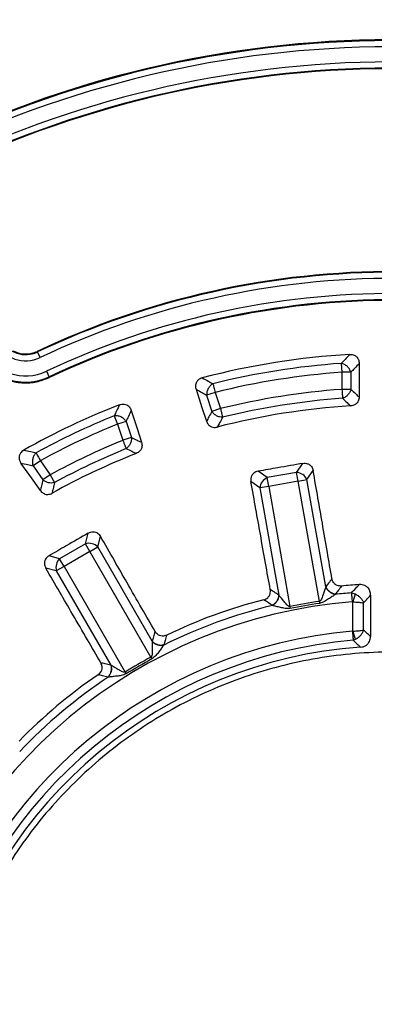
# Model space of a CAD drawing. Units: millimetres. Extents: x 320 to 13120, y 320 to 9184.
# Drawn here: x 3746 to 3832, y 1995 to 2233 of the extents above; entities that cross this region are included whole.
import ezdxf

# ---------------------------------------------------------------- set-up
doc = ezdxf.new("R2010")
doc.units = ezdxf.units.MM
doc.header["$LTSCALE"] = 32

msp = doc.modelspace()

# ---------------------------------------------------------------- linework, layer by layer
at = {"color": 7, "linetype": 'Continuous', "lineweight": 25}
for p, q in [((3750.25, 2152.57), (3750.32, 2152.43)), ((3750.96, 2151.08), (3750.32, 2152.43)), ((3823.85, 2149.68), (3824, 2147.52)), ((3824, 2147.52), (3824, 2143.39)), ((3826.17, 2147.52), (3824, 2147.52)), ((3826.17, 2147.52), (3826.17, 2143.39)), ((3753.23, 2146.26), (3753.15, 2146.42)), ((3793.32, 2142.66), (3791.26, 2141.99)), ((3793.32, 2142.66), (3794.6, 2138.73)), ((3826.17, 2143.39), (3824, 2143.39)), ((3791.26, 2141.99), (3792.54, 2138.07)), ((3794.6, 2138.73), (3792.54, 2138.07)), ((3794.6, 2138.73), (3795.12, 2136.63)), ((3768.91, 2137), (3769.72, 2134.99)), ((3771.78, 2135.66), (3769.72, 2134.99)), ((3771.78, 2135.66), (3773.06, 2131.74)), ((3769.72, 2134.99), (3771, 2131.07)), ((3773.06, 2131.74), (3771, 2131.07)), ((3751.04, 2126.14), (3749.26, 2124.9)), ((3751.04, 2126.14), (3753.41, 2122.76)), ((3749.26, 2124.9), (3751.64, 2121.51)), ((3805.91, 2122.08), (3803.74, 2123.6)), ((3813.03, 2123.33), (3805.91, 2122.08)), ((3813.03, 2123.33), (3814.55, 2125.5)), ((3813.4, 2121.2), (3813.03, 2123.33)), ((3815.53, 2121.57), (3817.05, 2123.74)), ((3753.41, 2122.76), (3751.64, 2121.51)), ((3753.41, 2122.76), (3754.45, 2120.85)), ((3804.15, 2119.57), (3801.99, 2121.08)), ((3806.28, 2119.94), (3805.91, 2122.08)), ((3813.4, 2121.2), (3806.28, 2119.94)), ((3813.4, 2121.2), (3815.53, 2121.57)), ((3818.53, 2092.14), (3813.4, 2121.2)), ((3820.1, 2095.67), (3815.53, 2121.57)), ((3806.28, 2119.94), (3804.15, 2119.57)), ((3804.15, 2119.57), (3808.72, 2093.66)), ((3806.28, 2119.94), (3811.41, 2090.89)), ((3761.96, 2106.08), (3762.64, 2108.64)), ((3764.92, 2105.29), (3765.6, 2107.84)), ((3761.96, 2106.08), (3755.7, 2102.46)), ((3763.04, 2104.2), (3761.96, 2106.08)), ((3763.04, 2104.2), (3764.92, 2105.29)), ((3778.07, 2082.5), (3764.92, 2105.29)), ((3755.7, 2102.46), (3753.14, 2103.15)), ((3756.78, 2100.59), (3755.7, 2102.46)), ((3763.04, 2104.2), (3756.78, 2100.59)), ((3777.79, 2078.65), (3763.04, 2104.2)), ((3754.9, 2099.51), (3752.35, 2100.19)), ((3756.78, 2100.59), (3754.9, 2099.51)), ((3754.9, 2099.51), (3768.06, 2076.72)), ((3756.78, 2100.59), (3771.53, 2075.04)), ((3826.28, 2094.2), (3827.2, 2093.93)), ((3811.41, 2090.89), (3811.51, 2090.4)), ((3818.53, 2092.14), (3818.6, 2091.65)), ((3826.64, 2084.93), (3826.64, 2092.03)), ((3829.24, 2085.21), (3829.24, 2091.77)), ((3826.72, 2082.75), (3827.27, 2082.96)), ((3777.79, 2078.65), (3778.03, 2078.21)), ((3771.53, 2075.04), (3771.79, 2074.61))]:
    msp.add_line(p, q, dxfattribs=at)
at = {"color": 7, "linetype": 'Continuous', "lineweight": 25, "flags": 128}
for points in [[(3828.17, 2149.65), (3828.16, 2145.02), (3828.15, 2141.54)], [(3752.51, 2147.77), (3752.63, 2147.52), (3752.75, 2147.27), (3752.86, 2147.04), (3752.95, 2146.84), (3753.03, 2146.67), (3753.1, 2146.54), (3753.14, 2146.46), (3753.15, 2146.42)], [(3788.7, 2143.4), (3790.14, 2139), (3791.23, 2135.69)], [(3773.03, 2138.31), (3774.44, 2133.9), (3775.51, 2130.59)], [(3751.04, 2118.93), (3748.46, 2122.57), (3746.34, 2125.57)], [(3830.94, 2093.6), (3830.92, 2087.83), (3830.92, 2083.66)]]:
    msp.add_lwpolyline(points, dxfattribs=at)
at = {"color": 7, "linetype": 'Continuous', "lineweight": 25}
for radius in [445, 439, 397.43]:
    msp.add_circle((3836.41, 1969.89), radius, dxfattribs=at)
for centre, radius, start, end in [((3836.41, 1969.89), 324.7, 18.239, 143.2294), ((3836.41, 1969.89), 323.7, 18.239, 143.2294), ((3836.41, 1969.89), 258.03, 89.344, 115.656), ((3836.41, 1969.89), 257.82, 89.344, 115.656), ((3836.41, 1969.89), 256.33, 89.344, 115.656), ((3836.41, 1969.89), 252.67, 89.344, 115.656), ((3836.41, 1969.89), 251.18, 89.344, 115.656), ((3836.41, 1969.89), 251.02, 89.344, 115.656), ((3836.41, 1969.89), 201.98, 89.7491, 115.2509), ((3836.41, 1969.89), 201.82, 89.7491, 115.2509), ((3836.41, 1969.89), 200.33, 89.7491, 115.2509), ((3836.41, 1969.89), 196.67, 89.7491, 115.2509), ((3836.41, 1969.89), 195.18, 89.7491, 115.2509), ((3836.41, 1969.89), 195, 89.7491, 115.2509), ((3747.47, 2158.47), 8.17, 208, 295.2509), ((3747.47, 2158.47), 6.68, 208, 295.2509), ((3747.47, 2158.47), 13.32, 208, 295.2509), ((3747.47, 2158.47), 11.83, 208, 295.2509), ((3836.41, 1969.89), 182.23, 93.31, 104.69), ((3836.41, 1969.89), 180.22, 93.9958, 104.0042), ((3836.41, 1969.89), 178.06, 93.9958, 104.0042), ((3836.41, 1969.89), 173.94, 94.0904, 103.9096), ((3836.41, 1969.89), 171.78, 94.0904, 103.9096), ((3836.41, 1969.89), 182.23, 111.31, 119.3674), ((3836.41, 1969.89), 169.81, 93.4795, 104.5205), ((3836.41, 1969.89), 180.22, 111.9958, 118.6521), ((3836.41, 1969.89), 178.06, 111.9958, 118.6521), ((3836.41, 1969.89), 173.94, 112.0904, 118.4996), ((3836.41, 1969.89), 171.78, 112.0904, 118.4996), ((3836.41, 1969.89), 169.81, 111.4795, 119.0844), ((3812.75, 2120.27), 3.07, 25.1113, 84.8887), ((3807.21, 2119.29), 3.07, 115.1113, 174.8887), ((3762.75, 2103.11), 3.07, 45.1113, 104.8887), ((3757.87, 2100.3), 3.07, 135.1113, 194.8887), ((3836.41, 1969.89), 126.57, 93.7305, 95.6618), ((3836.41, 1969.89), 126.57, 104.3382, 115.6618), ((3836.41, 1969.89), 124.72, 94.6582, 96.4371), ((3836.41, 1969.89), 122.56, 94.6582, 164.8418), ((3836.41, 1969.89), 124.72, 103.5629, 116.4371), ((3836.41, 1969.89), 123.55, 98.3236, 101.6764), ((3836.41, 1969.89), 123.05, 98.3236, 101.6764), ((3836.41, 1969.89), 115.44, 94.9099, 164.5901), ((3836.41, 1969.89), 113.28, 94.9099, 164.5901), ((3836.41, 1969.89), 111.46, 94.0722, 165.4278), ((3836.41, 1969.89), 123.55, 118.3236, 121.6764), ((3836.41, 1969.89), 123.05, 118.3236, 121.6764), ((3836.41, 1969.89), 126.57, 124.3382, 135.6618), ((3836.41, 1969.89), 124.72, 123.5629, 136.4371)]:
    msp.add_arc(centre, radius, start, end, dxfattribs=at)
for points, knots in [([(4214.47, 1860.44), (4216.02, 1866.08), (4219.13, 1877.36), (4222.83, 1894.52), (4225.82, 1911.82), (4228.02, 1929.23), (4229.44, 1946.73), (4230.08, 1964.27), (4229.94, 1981.83), (4229.02, 1999.36), (4227.32, 2016.83), (4224.83, 2034.21), (4221.58, 2051.46), (4217.56, 2068.55), (4212.79, 2085.44), (4207.26, 2102.1), (4201, 2118.5), (4194.01, 2134.61), (4186.31, 2150.38), (4177.92, 2165.8), (4168.85, 2180.83), (4159.12, 2195.44), (4148.74, 2209.6), (4137.74, 2223.28), (4126.15, 2236.46), (4113.98, 2249.11), (4101.26, 2261.21), (4088.01, 2272.73), (4074.26, 2283.64), (4060.04, 2293.93), (4045.37, 2303.58), (4030.29, 2312.56), (4014.82, 2320.86), (3999, 2328.46), (3982.85, 2335.36), (3966.42, 2341.52), (3949.72, 2346.95), (3932.8, 2351.62), (3915.69, 2355.54), (3898.42, 2358.69), (3881.03, 2361.07), (3863.54, 2362.67), (3846.01, 2363.49), (3828.45, 2363.52), (3810.92, 2362.78), (3793.43, 2361.25), (3776.02, 2358.94), (3758.74, 2355.87), (3741.61, 2352.02), (3724.68, 2347.41), (3707.96, 2342.06), (3691.49, 2335.96), (3675.32, 2329.14), (3659.47, 2321.6), (3643.97, 2313.36), (3628.85, 2304.44), (3614.14, 2294.86), (3599.87, 2284.63), (3586.08, 2273.77), (3572.78, 2262.31), (3560.01, 2250.27), (3547.79, 2237.67), (3536.14, 2224.54), (3525.08, 2210.9), (3514.65, 2196.78), (3504.86, 2182.21), (3495.72, 2167.22), (3487.26, 2151.84), (3479.5, 2136.09), (3472.45, 2120.02), (3466.12, 2103.65), (3460.52, 2087.01), (3455.67, 2070.13), (3451.59, 2053.06), (3448.26, 2035.82), (3445.71, 2018.46), (3443.93, 2000.99), (3442.93, 1983.47), (3442.72, 1965.91), (3443.29, 1948.37), (3444.64, 1930.87), (3446.77, 1913.44), (3449.67, 1896.13), (3453.34, 1878.96), (3457.78, 1861.98), (3462.97, 1845.21), (3468.89, 1828.68), (3475.55, 1812.44), (3482.93, 1796.51), (3491.01, 1780.93), (3499.78, 1765.72), (3509.21, 1750.92), (3519.3, 1736.55), (3530.02, 1722.64), (3541.34, 1709.23), (3553.26, 1696.34), (3565.73, 1683.99), (3578.75, 1672.21), (3592.27, 1661.02), (3606.28, 1650.44), (3620.75, 1640.5), (3635.65, 1631.21), (3650.95, 1622.6), (3666.61, 1614.68), (3682.61, 1607.46), (3698.92, 1600.97), (3715.5, 1595.2), (3732.33, 1590.19), (3749.36, 1585.93), (3766.56, 1582.43), (3783.9, 1579.7), (3801.34, 1577.75), (3818.86, 1576.54), (3830.56, 1576.39), (3836.41, 1576.31)], [0, 0, 0, 0, 0.0089282, 0.0178578, 0.0267849, 0.0357148, 0.0446421, 0.0535716, 0.0625, 0.0714282, 0.0803578, 0.0892849, 0.0982149, 0.1071421, 0.1160716, 0.125, 0.1339281, 0.1428577, 0.1517848, 0.1607147, 0.1696419, 0.1785714, 0.1874998, 0.1964279, 0.2053575, 0.2142847, 0.2232146, 0.2321418, 0.2410713, 0.2499997, 0.2589279, 0.2678575, 0.2767846, 0.2857146, 0.2946418, 0.3035713, 0.3124997, 0.3214279, 0.3303575, 0.3392846, 0.3482145, 0.3571418, 0.3660712, 0.3749996, 0.3839278, 0.3928574, 0.4017846, 0.4107145, 0.4196417, 0.4285712, 0.4374996, 0.4464278, 0.4553574, 0.4642846, 0.4732145, 0.4821418, 0.4910712, 0.4999997, 0.5089278, 0.5178574, 0.5267846, 0.5357146, 0.5446418, 0.5535714, 0.5624998, 0.571428, 0.5803576, 0.5892847, 0.5982147, 0.6071419, 0.6160713, 0.6249998, 0.6339279, 0.6428575, 0.6517846, 0.6607146, 0.6696418, 0.6785713, 0.6874997, 0.6964278, 0.7053574, 0.7142845, 0.7232144, 0.7321416, 0.7410711, 0.7499995, 0.7589277, 0.7678573, 0.7767844, 0.7857144, 0.7946416, 0.8035712, 0.8124996, 0.8214278, 0.8303573, 0.8392845, 0.8482144, 0.8571417, 0.8660711, 0.8749995, 0.8839277, 0.8928573, 0.9017844, 0.9107144, 0.9196416, 0.9285711, 0.9374995, 0.9464277, 0.9553572, 0.9642843, 0.9732143, 0.9821415, 0.9910713, 1, 1, 1, 1]), ([(3735.54, 2152.13), (3735.91, 2151.51), (3736.63, 2150.3), (3738, 2148.78), (3739.47, 2147.54), (3740.99, 2146.58), (3742.52, 2145.87), (3743.86, 2145.44), (3744.98, 2145.19), (3745.89, 2145.05), (3747.6, 2144.91), (3750.14, 2145.06), (3752.2, 2145.86), (3753.23, 2146.26)], [0, 0, 0, 0, 0.1051064, 0.2043704, 0.2977912, 0.3853679, 0.4670998, 0.542986, 0.5903416, 0.6350966, 0.6772511, 0.8402846, 1, 1, 1, 1]), ([(3744.39, 2152.72), (3744.88, 2152.5), (3745.85, 2152.07), (3747.4, 2151.9), (3748.9, 2152.04), (3749.81, 2152.4), (3750.25, 2152.57)], [0, 0, 0, 0, 0.264837, 0.51979, 0.764847, 1, 1, 1, 1]), ([(3744.39, 2152.72), (3744.97, 2152.47), (3746.02, 2152.02), (3747.62, 2151.91), (3749.02, 2152.08), (3749.85, 2152.41), (3750.25, 2152.57)], [0, 0, 0, 0, 0.3108122, 0.5607506, 0.7853719, 1, 1, 1, 1]), ([(3825.89, 2151.82), (3825.51, 2151.42), (3824.83, 2150.71), (3824.15, 2149.99), (3823.85, 2149.68)], [0, 0, 0, 0, 0.560143, 1, 1, 1, 1]), ([(3825.89, 2151.82), (3826.07, 2151.82), (3826.45, 2151.82), (3827.04, 2151.64), (3827.53, 2151.31), (3827.84, 2150.92), (3828.11, 2150.4), (3828.14, 2149.97), (3828.17, 2149.65)], [0, 0, 0, 0, 0.154622, 0.317776, 0.51083, 0.642461, 0.736293, 1, 1, 1, 1]), ([(3828.17, 2149.65), (3827.8, 2149.25), (3827.13, 2148.54), (3826.46, 2147.83), (3826.17, 2147.52)], [0, 0, 0, 0, 0.560152, 1, 1, 1, 1]), ([(3790.2, 2146.17), (3790.02, 2146.11), (3789.66, 2145.99), (3789.16, 2145.64), (3788.8, 2145.18), (3788.63, 2144.71), (3788.53, 2144.13), (3788.63, 2143.71), (3788.7, 2143.4)], [0, 0, 0, 0, 0.154622, 0.317776, 0.51083, 0.642461, 0.736293, 1, 1, 1, 1]), ([(3790.2, 2146.17), (3790.68, 2145.91), (3791.55, 2145.44), (3792.42, 2144.96), (3792.8, 2144.76)], [0, 0, 0, 0, 0.560146, 1, 1, 1, 1]), ([(3788.7, 2143.4), (3789.18, 2143.14), (3790.03, 2142.67), (3790.89, 2142.2), (3791.26, 2141.99)], [0, 0, 0, 0, 0.560155, 1, 1, 1, 1]), ([(3826.17, 2143.39), (3826.54, 2143.05), (3827.2, 2142.43), (3827.86, 2141.81), (3828.15, 2141.54)], [0, 0, 0, 0, 0.560124, 1, 1, 1, 1]), ([(3824.16, 2141.23), (3824.52, 2140.89), (3825.17, 2140.28), (3825.82, 2139.66), (3826.11, 2139.39)], [0, 0, 0, 0, 0.560131, 1, 1, 1, 1]), ([(3828.15, 2141.54), (3828.14, 2141.37), (3828.12, 2141.03), (3827.95, 2140.55), (3827.66, 2140.08), (3827.21, 2139.7), (3826.65, 2139.45), (3826.29, 2139.41), (3826.11, 2139.39)], [0, 0, 0, 0, 0.15908, 0.31138, 0.453901, 0.661491, 0.835708, 1, 1, 1, 1]), ([(3770.19, 2139.66), (3769.95, 2139.17), (3769.52, 2138.28), (3769.1, 2137.39), (3768.91, 2137)], [0, 0, 0, 0, 0.560143, 1, 1, 1, 1]), ([(3770.19, 2139.66), (3770.36, 2139.72), (3770.72, 2139.84), (3771.34, 2139.85), (3771.9, 2139.69), (3772.32, 2139.41), (3772.73, 2138.99), (3772.9, 2138.6), (3773.03, 2138.31)], [0, 0, 0, 0, 0.154622, 0.317776, 0.51083, 0.642461, 0.736294, 1, 1, 1, 1]), ([(3773.03, 2138.31), (3772.79, 2137.81), (3772.38, 2136.93), (3771.96, 2136.05), (3771.78, 2135.66)], [0, 0, 0, 0, 0.560152, 1, 1, 1, 1]), ([(3792.54, 2138.07), (3792.29, 2137.62), (3791.86, 2136.84), (3791.42, 2136.04), (3791.23, 2135.69)], [0, 0, 0, 0, 0.560126, 1, 1, 1, 1]), ([(3791.23, 2135.69), (3791.31, 2135.49), (3791.44, 2135.18), (3791.76, 2134.79), (3792.15, 2134.46), (3792.69, 2134.23), (3793.29, 2134.17), (3793.66, 2134.24), (3793.84, 2134.28)], [0, 0, 0, 0, 0.1961059, 0.3112917, 0.4538313, 0.6614477, 0.8356872, 1, 1, 1, 1]), ([(3795.12, 2136.63), (3794.88, 2136.19), (3794.45, 2135.41), (3794.02, 2134.62), (3793.84, 2134.28)], [0, 0, 0, 0, 0.5601339, 1, 1, 1, 1]), ([(3773.06, 2131.74), (3773.51, 2131.52), (3774.33, 2131.14), (3775.15, 2130.76), (3775.51, 2130.59)], [0, 0, 0, 0, 0.560124, 1, 1, 1, 1]), ([(3775.51, 2130.59), (3775.55, 2130.42), (3775.64, 2130.09), (3775.63, 2129.58), (3775.49, 2129.04), (3775.19, 2128.54), (3774.74, 2128.14), (3774.4, 2127.98), (3774.23, 2127.91)], [0, 0, 0, 0, 0.159078, 0.311377, 0.453899, 0.66149, 0.835708, 1, 1, 1, 1]), ([(3747.04, 2128.71), (3746.88, 2128.6), (3746.56, 2128.39), (3746.16, 2127.92), (3745.93, 2127.39), (3745.87, 2126.8), (3745.98, 2126.19), (3746.21, 2125.8), (3746.34, 2125.57)], [0, 0, 0, 0, 0.1596004, 0.3104108, 0.4986635, 0.6273366, 0.7887667, 1, 1, 1, 1]), ([(3747.04, 2128.71), (3747.59, 2128.58), (3748.58, 2128.37), (3749.56, 2128.14), (3750, 2128.04)], [0, 0, 0, 0, 0.560152, 1, 1, 1, 1]), ([(3750, 2128.04), (3749.82, 2127.84), (3749.46, 2127.42), (3749.16, 2126.58), (3749.06, 2125.7), (3749.2, 2125.17), (3749.26, 2124.9)], [0, 0, 0, 0, 0.25, 0.5, 0.75, 1, 1, 1, 1]), ([(3771.81, 2129.06), (3772.26, 2128.85), (3773.07, 2128.46), (3773.88, 2128.08), (3774.23, 2127.91)], [0, 0, 0, 0, 0.5601315, 1, 1, 1, 1]), ([(3746.34, 2125.57), (3746.89, 2125.45), (3747.86, 2125.23), (3748.84, 2125), (3749.26, 2124.9)], [0, 0, 0, 0, 0.560162, 1, 1, 1, 1]), ([(3803.74, 2123.6), (3803.54, 2123.55), (3803.16, 2123.45), (3802.62, 2123.12), (3802.18, 2122.61), (3801.92, 2121.88), (3801.96, 2121.36), (3801.99, 2121.08)], [0, 0, 0, 0, 0.1769873, 0.34016, 0.5465023, 0.7621066, 1, 1, 1, 1]), ([(3814.55, 2125.5), (3812.53, 2125.15), (3808.93, 2124.51), (3805.32, 2123.87), (3803.74, 2123.6)], [0, 0, 0, 0, 0.559976, 1, 1, 1, 1]), ([(3814.55, 2125.5), (3814.74, 2125.52), (3815.12, 2125.57), (3815.74, 2125.44), (3816.28, 2125.15), (3816.67, 2124.73), (3816.93, 2124.27), (3817.01, 2123.92), (3817.05, 2123.74)], [0, 0, 0, 0, 0.1656271, 0.3396659, 0.5457244, 0.6861885, 0.8395192, 1, 1, 1, 1]), ([(3821.58, 2097.63), (3821.21, 2099.75), (3820.44, 2104.21), (3819.31, 2110.71), (3818.17, 2117.29), (3817.43, 2121.53), (3817.05, 2123.74)], [0, 0, 0, 0, 0.243552, 0.513039, 0.745848, 1, 1, 1, 1]), ([(3751.64, 2121.51), (3751.53, 2121.03), (3751.33, 2120.17), (3751.13, 2119.31), (3751.04, 2118.93)], [0, 0, 0, 0, 0.560115, 1, 1, 1, 1]), ([(3806.66, 2095), (3806.28, 2097.12), (3805.48, 2101.58), (3804.32, 2108.06), (3803.14, 2114.64), (3802.38, 2118.87), (3801.99, 2121.08)], [0, 0, 0, 0, 0.243552, 0.513039, 0.745848, 1, 1, 1, 1]), ([(3751.04, 2118.93), (3751.14, 2118.8), (3751.33, 2118.56), (3751.71, 2118.27), (3752.2, 2118.04), (3752.77, 2117.96), (3753.37, 2118.05), (3753.71, 2118.21), (3753.87, 2118.29)], [0, 0, 0, 0, 0.149503, 0.293347, 0.439021, 0.652281, 0.831323, 1, 1, 1, 1]), ([(3754.45, 2120.85), (3754.34, 2120.38), (3754.14, 2119.52), (3753.95, 2118.66), (3753.87, 2118.29)], [0, 0, 0, 0, 0.560123, 1, 1, 1, 1]), ([(3762.64, 2108.64), (3760.87, 2107.61), (3757.7, 2105.78), (3754.53, 2103.96), (3753.14, 2103.15)], [0, 0, 0, 0, 0.5599758, 1, 1, 1, 1]), ([(3762.64, 2108.64), (3762.81, 2108.72), (3763.16, 2108.9), (3763.79, 2109), (3764.39, 2108.9), (3764.9, 2108.64), (3765.3, 2108.29), (3765.5, 2107.99), (3765.6, 2107.84)], [0, 0, 0, 0, 0.165627, 0.339666, 0.545724, 0.686189, 0.839519, 1, 1, 1, 1]), ([(3778.79, 2084.86), (3777.72, 2086.72), (3775.46, 2090.65), (3772.18, 2096.36), (3768.86, 2102.16), (3766.72, 2105.89), (3765.6, 2107.84)], [0, 0, 0, 0, 0.243552, 0.513039, 0.745848, 1, 1, 1, 1]), ([(3753.14, 2103.15), (3752.97, 2103.04), (3752.64, 2102.82), (3752.25, 2102.32), (3752.01, 2101.69), (3752.01, 2100.91), (3752.24, 2100.44), (3752.35, 2100.19)], [0, 0, 0, 0, 0.176987, 0.34016, 0.546502, 0.762107, 1, 1, 1, 1]), ([(3765.66, 2077.28), (3764.58, 2079.14), (3762.31, 2083.06), (3759, 2088.75), (3755.64, 2094.53), (3753.48, 2098.25), (3752.35, 2100.19)], [0, 0, 0, 0, 0.243552, 0.513039, 0.745848, 1, 1, 1, 1]), ([(3821.58, 2097.63), (3821.31, 2097.27), (3820.81, 2096.61), (3820.32, 2095.96), (3820.1, 2095.67)], [0, 0, 0, 0, 0.56014, 1, 1, 1, 1]), ([(3823.92, 2095.85), (3823.75, 2095.84), (3823.38, 2095.83), (3822.8, 2095.98), (3822.3, 2096.28), (3821.94, 2096.69), (3821.7, 2097.13), (3821.62, 2097.46), (3821.58, 2097.63)], [0, 0, 0, 0, 0.164069, 0.338079, 0.546151, 0.688742, 0.840888, 1, 1, 1, 1]), ([(3805.07, 2092.52), (3805.24, 2092.58), (3805.59, 2092.69), (3806.08, 2093.03), (3806.44, 2093.49), (3806.64, 2094), (3806.72, 2094.49), (3806.68, 2094.83), (3806.66, 2095)], [0, 0, 0, 0, 0.1640691, 0.3380783, 0.5461504, 0.6887415, 0.8408641, 1, 1, 1, 1]), ([(3808.72, 2093.66), (3808.33, 2093.91), (3807.65, 2094.36), (3806.96, 2094.8), (3806.66, 2095)], [0, 0, 0, 0, 0.55986, 1, 1, 1, 1]), ([(3820.08, 2095.61), (3819.99, 2095.33), (3819.79, 2094.76), (3819.38, 2093.65), (3819.1, 2092.72), (3818.72, 2092.23), (3818.61, 2092.16), (3818.55, 2092.15), (3818.53, 2092.14)], [0, 0, 0, 0, 0.253949, 0.530495, 0.904466, 0.95936, 0.980903, 1, 1, 1, 1]), ([(3820.1, 2095.67), (3820.1, 2095.66), (3820.09, 2095.64), (3820.09, 2095.62), (3820.08, 2095.61)], [0, 0, 0, 0, 0.5604021, 1, 1, 1, 1]), ([(3820.08, 2095.61), (3820.2, 2095.39), (3820.44, 2094.94), (3821.02, 2094.39), (3821.7, 2093.98), (3822.19, 2093.88), (3822.43, 2093.83)], [0, 0, 0, 0, 0.2499978, 0.5000001, 0.7500023, 1, 1, 1, 1]), ([(3820.1, 2095.67), (3820.22, 2095.44), (3820.46, 2095), (3821.04, 2094.45), (3821.74, 2094.04), (3822.23, 2093.94), (3822.48, 2093.89)], [0, 0, 0, 0, 0.249998, 0.5, 0.750002, 1, 1, 1, 1]), ([(3823.92, 2095.85), (3823.65, 2095.48), (3823.17, 2094.83), (3822.69, 2094.18), (3822.48, 2093.89)], [0, 0, 0, 0, 0.560153, 1, 1, 1, 1]), ([(3826.28, 2094.2), (3826.64, 2094.58), (3827.27, 2095.24), (3827.9, 2095.91), (3828.18, 2096.2)], [0, 0, 0, 0, 0.55981, 1, 1, 1, 1]), ([(3830.94, 2093.6), (3830.93, 2093.8), (3830.91, 2094.08), (3830.82, 2094.45), (3830.73, 2094.73), (3830.54, 2095.11), (3830.17, 2095.59), (3829.58, 2095.98), (3828.87, 2096.2), (3828.41, 2096.2), (3828.18, 2096.2)], [0, 0, 0, 0, 0.144547, 0.194214, 0.261869, 0.355366, 0.487346, 0.680791, 0.83602, 1, 1, 1, 1]), ([(3807.1, 2091.18), (3806.72, 2091.43), (3806.04, 2091.88), (3805.36, 2092.33), (3805.07, 2092.52)], [0, 0, 0, 0, 0.559847, 1, 1, 1, 1]), ([(3808.72, 2093.66), (3808.69, 2093.41), (3808.62, 2092.91), (3808.25, 2092.19), (3807.74, 2091.57), (3807.31, 2091.31), (3807.1, 2091.18)], [0, 0, 0, 0, 0.249998, 0.5, 0.750002, 1, 1, 1, 1]), ([(3808.76, 2093.61), (3808.72, 2093.36), (3808.65, 2092.87), (3808.29, 2092.15), (3807.79, 2091.53), (3807.37, 2091.27), (3807.16, 2091.14)], [0, 0, 0, 0, 0.249998, 0.5, 0.750002, 1, 1, 1, 1]), ([(3808.76, 2093.61), (3808.75, 2093.62), (3808.74, 2093.64), (3808.73, 2093.65), (3808.72, 2093.66)], [0, 0, 0, 0, 0.55959, 1, 1, 1, 1]), ([(3811.41, 2090.89), (3811.38, 2090.88), (3811.32, 2090.87), (3811.19, 2090.91), (3810.97, 2091.05), (3810.55, 2091.46), (3809.99, 2092.1), (3809.34, 2092.9), (3808.95, 2093.37), (3808.76, 2093.61)], [0, 0, 0, 0, 0.02093, 0.04415, 0.095624, 0.213534, 0.469861, 0.733674, 1, 1, 1, 1]), ([(3822.43, 2093.83), (3822.17, 2093.65), (3821.65, 2093.3), (3820.73, 2092.71), (3819.76, 2092.05), (3819, 2091.79), (3818.6, 2091.65)], [0, 0, 0, 0, 0.23839, 0.47925, 0.729442, 1, 1, 1, 1]), ([(3822.48, 2093.89), (3822.47, 2093.88), (3822.45, 2093.86), (3822.44, 2093.84), (3822.43, 2093.83)], [0, 0, 0, 0, 0.55984, 1, 1, 1, 1]), ([(3827.2, 2093.93), (3827.17, 2093.81), (3827.1, 2093.57), (3826.96, 2093.1), (3826.8, 2092.58), (3826.69, 2092.21), (3826.64, 2092.03)], [0, 0, 0, 0, 0.25, 0.5, 0.75, 1, 1, 1, 1]), ([(3827.2, 2093.93), (3827.44, 2093.81), (3827.9, 2093.56), (3828.49, 2093.03), (3828.96, 2092.42), (3829.15, 2091.99), (3829.24, 2091.77)], [0, 0, 0, 0, 0.250431, 0.500522, 0.750338, 1, 1, 1, 1]), ([(3829.24, 2091.77), (3829.55, 2092.11), (3830.12, 2092.72), (3830.69, 2093.33), (3830.94, 2093.6)], [0, 0, 0, 0, 0.559804, 1, 1, 1, 1]), ([(3807.16, 2091.14), (3807.15, 2091.14), (3807.13, 2091.16), (3807.11, 2091.17), (3807.1, 2091.18)], [0, 0, 0, 0, 0.560151, 1, 1, 1, 1]), ([(3811.51, 2090.4), (3811.09, 2090.39), (3810.28, 2090.38), (3809.14, 2090.67), (3808.08, 2090.91), (3807.47, 2091.06), (3807.16, 2091.14)], [0, 0, 0, 0, 0.269068, 0.520618, 0.761237, 1, 1, 1, 1]), ([(3826.46, 2092.04), (3826.49, 2092.04), (3826.55, 2092.05), (3826.61, 2092.03), (3826.64, 2092.03)], [0, 0, 0, 0, 0.5688571, 1, 1, 1, 1]), ([(3826.64, 2092.03), (3826.89, 2092.01), (3827.41, 2091.98), (3828.11, 2091.92), (3828.76, 2091.85), (3829.06, 2091.8), (3829.24, 2091.77)], [0, 0, 0, 0, 0.239211, 0.500573, 0.709678, 1, 1, 1, 1]), ([(3826.64, 2084.93), (3826.89, 2084.95), (3827.41, 2084.98), (3828.11, 2085.04), (3828.76, 2085.12), (3829.06, 2085.18), (3829.24, 2085.21)], [0, 0, 0, 0, 0.239066, 0.500468, 0.709377, 1, 1, 1, 1]), ([(3827.27, 2082.96), (3827.5, 2083.09), (3827.95, 2083.35), (3828.52, 2083.9), (3828.98, 2084.53), (3829.15, 2084.98), (3829.24, 2085.21)], [0, 0, 0, 0, 0.250347, 0.500415, 0.750257, 1, 1, 1, 1]), ([(3830.92, 2083.66), (3830.6, 2083.95), (3830.04, 2084.47), (3829.48, 2084.98), (3829.24, 2085.21)], [0, 0, 0, 0, 0.559843, 1, 1, 1, 1]), ([(3778.79, 2084.86), (3778.65, 2084.42), (3778.41, 2083.63), (3778.17, 2082.85), (3778.07, 2082.5)], [0, 0, 0, 0, 0.56014, 1, 1, 1, 1]), ([(3781.6, 2083.98), (3781.43, 2083.91), (3781.09, 2083.77), (3780.49, 2083.72), (3779.92, 2083.83), (3779.44, 2084.1), (3779.07, 2084.43), (3778.88, 2084.71), (3778.79, 2084.86)], [0, 0, 0, 0, 0.1640693, 0.3380786, 0.5461509, 0.688742, 0.8408877, 1, 1, 1, 1]), ([(3781.6, 2083.98), (3781.47, 2083.55), (3781.24, 2082.77), (3781.01, 2081.99), (3780.91, 2081.65)], [0, 0, 0, 0, 0.560153, 1, 1, 1, 1]), ([(3826.53, 2084.91), (3826.55, 2084.91), (3826.59, 2084.92), (3826.62, 2084.93), (3826.64, 2084.93)], [0, 0, 0, 0, 0.56486, 1, 1, 1, 1]), ([(3826.64, 2084.93), (3826.7, 2084.74), (3826.82, 2084.35), (3827, 2083.81), (3827.15, 2083.32), (3827.23, 2083.08), (3827.27, 2082.96)], [0, 0, 0, 0, 0.25, 0.5, 0.75, 1, 1, 1, 1]), ([(3828.5, 2081.07), (3828.71, 2081.1), (3829.15, 2081.16), (3829.8, 2081.45), (3830.33, 2081.91), (3830.68, 2082.47), (3830.88, 2083.04), (3830.9, 2083.45), (3830.92, 2083.66)], [0, 0, 0, 0, 0.163376, 0.336646, 0.543696, 0.685688, 0.839352, 1, 1, 1, 1]), ([(3778.07, 2082.44), (3778.08, 2082.15), (3778.09, 2081.54), (3778.08, 2080.36), (3778.13, 2079.39), (3777.94, 2078.8), (3777.86, 2078.7), (3777.81, 2078.67), (3777.79, 2078.65)], [0, 0, 0, 0, 0.253949, 0.530495, 0.904466, 0.95936, 0.980903, 1, 1, 1, 1]), ([(3780.88, 2081.57), (3780.7, 2081.32), (3780.33, 2080.81), (3779.67, 2079.94), (3778.99, 2078.99), (3778.36, 2078.48), (3778.03, 2078.21)], [0, 0, 0, 0, 0.23839, 0.47925, 0.729442, 1, 1, 1, 1]), ([(3778.07, 2082.5), (3778.07, 2082.49), (3778.07, 2082.47), (3778.07, 2082.45), (3778.07, 2082.44)], [0, 0, 0, 0, 0.560402, 1, 1, 1, 1]), ([(3778.07, 2082.5), (3778.26, 2082.33), (3778.63, 2082), (3779.37, 2081.68), (3780.16, 2081.53), (3780.66, 2081.61), (3780.91, 2081.65)], [0, 0, 0, 0, 0.249998, 0.5, 0.750002, 1, 1, 1, 1]), ([(3778.07, 2082.44), (3778.26, 2082.27), (3778.63, 2081.94), (3779.36, 2081.62), (3780.15, 2081.47), (3780.64, 2081.54), (3780.88, 2081.57)], [0, 0, 0, 0, 0.249998, 0.5, 0.750002, 1, 1, 1, 1]), ([(3780.91, 2081.65), (3780.9, 2081.63), (3780.9, 2081.61), (3780.89, 2081.58), (3780.88, 2081.57)], [0, 0, 0, 0, 0.55984, 1, 1, 1, 1]), ([(3826.72, 2082.75), (3827.05, 2082.44), (3827.64, 2081.88), (3828.24, 2081.32), (3828.5, 2081.07)], [0, 0, 0, 0, 0.560189, 1, 1, 1, 1]), ([(3765.01, 2074.41), (3765.16, 2074.52), (3765.45, 2074.74), (3765.8, 2075.23), (3765.98, 2075.78), (3765.99, 2076.33), (3765.89, 2076.82), (3765.74, 2077.12), (3765.66, 2077.28)], [0, 0, 0, 0, 0.164069, 0.338078, 0.546151, 0.688742, 0.840864, 1, 1, 1, 1]), ([(3768.06, 2076.72), (3767.61, 2076.83), (3766.81, 2077.01), (3766.01, 2077.2), (3765.66, 2077.28)], [0, 0, 0, 0, 0.55986, 1, 1, 1, 1]), ([(3768.06, 2076.72), (3768.11, 2076.48), (3768.22, 2075.99), (3768.12, 2075.19), (3767.85, 2074.43), (3767.54, 2074.03), (3767.38, 2073.84)], [0, 0, 0, 0, 0.249998, 0.5, 0.750002, 1, 1, 1, 1]), ([(3768.11, 2076.69), (3768.16, 2076.45), (3768.27, 2075.96), (3768.17, 2075.16), (3767.92, 2074.41), (3767.61, 2074.02), (3767.46, 2073.82)], [0, 0, 0, 0, 0.249998, 0.5, 0.750002, 1, 1, 1, 1]), ([(3768.11, 2076.69), (3768.1, 2076.7), (3768.08, 2076.71), (3768.07, 2076.72), (3768.06, 2076.72)], [0, 0, 0, 0, 0.55959, 1, 1, 1, 1]), ([(3771.53, 2075.04), (3771.51, 2075.02), (3771.45, 2075), (3771.32, 2074.98), (3771.06, 2075.04), (3770.53, 2075.28), (3769.79, 2075.7), (3768.9, 2076.22), (3768.37, 2076.54), (3768.11, 2076.69)], [0, 0, 0, 0, 0.02093, 0.04415, 0.095624, 0.213534, 0.469861, 0.733674, 1, 1, 1, 1]), ([(3767.38, 2073.84), (3766.94, 2073.94), (3766.15, 2074.14), (3765.36, 2074.32), (3765.01, 2074.41)], [0, 0, 0, 0, 0.559847, 1, 1, 1, 1]), ([(3767.46, 2073.82), (3767.44, 2073.82), (3767.42, 2073.83), (3767.39, 2073.83), (3767.38, 2073.84)], [0, 0, 0, 0, 0.560151, 1, 1, 1, 1]), ([(3771.79, 2074.61), (3771.4, 2074.46), (3770.64, 2074.17), (3769.48, 2074.06), (3768.4, 2073.92), (3767.77, 2073.85), (3767.46, 2073.82)], [0, 0, 0, 0, 0.269068, 0.520618, 0.761237, 1, 1, 1, 1])]:
    msp.add_open_spline(points, degree=3, knots=knots, dxfattribs=at)
for points in [[(3750.25, 2152.57), (3750.25, 2152.57), (3750.25, 2152.57), (3750.25, 2152.57), (3750.25, 2152.57)], [(3826.17, 2147.52), (3826.08, 2147.77), (3825.89, 2148.27), (3825.33, 2148.94), (3824.63, 2149.45), (3824.11, 2149.6), (3823.85, 2149.68)], [(3792.8, 2144.76), (3792.58, 2144.61), (3792.13, 2144.31), (3791.62, 2143.6), (3791.29, 2142.79), (3791.27, 2142.26), (3791.26, 2141.99)], [(3792.8, 2144.76), (3792.83, 2144.64), (3792.89, 2144.4), (3793.02, 2143.88), (3793.16, 2143.29), (3793.27, 2142.87), (3793.32, 2142.66)], [(3824, 2143.39), (3824.02, 2143.17), (3824.05, 2142.74), (3824.09, 2142.13), (3824.13, 2141.6), (3824.15, 2141.36), (3824.16, 2141.23)], [(3826.17, 2143.39), (3826.09, 2143.15), (3825.94, 2142.68), (3825.46, 2142.03), (3824.86, 2141.51), (3824.39, 2141.33), (3824.16, 2141.23)], [(3795.12, 2136.63), (3794.87, 2136.65), (3794.37, 2136.68), (3793.63, 2136.99), (3792.98, 2137.46), (3792.68, 2137.86), (3792.54, 2138.07)], [(3771.78, 2135.66), (3771.62, 2135.87), (3771.28, 2136.29), (3770.54, 2136.75), (3769.72, 2137.02), (3769.18, 2137), (3768.91, 2137)], [(3771, 2131.07), (3771.08, 2130.86), (3771.24, 2130.46), (3771.47, 2129.9), (3771.67, 2129.4), (3771.76, 2129.17), (3771.81, 2129.06)], [(3773.06, 2131.74), (3773.06, 2131.48), (3773.06, 2130.98), (3772.8, 2130.23), (3772.39, 2129.54), (3772, 2129.22), (3771.81, 2129.06)], [(3750, 2128.04), (3750.06, 2127.94), (3750.17, 2127.72), (3750.43, 2127.25), (3750.72, 2126.72), (3750.93, 2126.34), (3751.04, 2126.14)], [(3754.45, 2120.85), (3754.21, 2120.81), (3753.73, 2120.71), (3752.96, 2120.8), (3752.22, 2121.06), (3751.84, 2121.36), (3751.64, 2121.51)], [(3826.28, 2094.2), (3826.29, 2094.08), (3826.31, 2093.83), (3826.36, 2093.3), (3826.41, 2092.7), (3826.44, 2092.26), (3826.46, 2092.04)], [(3826.53, 2084.91), (3826.55, 2084.69), (3826.59, 2084.26), (3826.64, 2083.65), (3826.68, 2083.12), (3826.71, 2082.88), (3826.72, 2082.75)], [(3932.95, 2022.63), (3931.43, 2025.25), (3928.4, 2030.49), (3923.06, 2037.85), (3917.17, 2044.77), (3910.72, 2051.17), (3903.76, 2057.02), (3896.35, 2062.28), (3888.53, 2066.91), (3880.35, 2070.87), (3871.87, 2074.15), (3863.16, 2076.72), (3854.26, 2078.56), (3845.23, 2079.66), (3836.15, 2080.02), (3827.07, 2079.62), (3818.06, 2078.48), (3809.17, 2076.59), (3800.46, 2073.98), (3792, 2070.66), (3783.84, 2066.66), (3776.04, 2061.99), (3768.65, 2056.7), (3761.73, 2050.82), (3755.31, 2044.39), (3749.44, 2037.45), (3744.17, 2030.04), (3739.52, 2022.23), (3735.53, 2014.07), (3732.24, 2005.6), (3729.64, 1996.89), (3727.79, 1987.99), (3726.63, 1978.97), (3726.48, 1972.92), (3726.41, 1969.89)]]:
    msp.add_open_spline(points, degree=3, dxfattribs=at)

doc.saveas('drawing.dxf')
